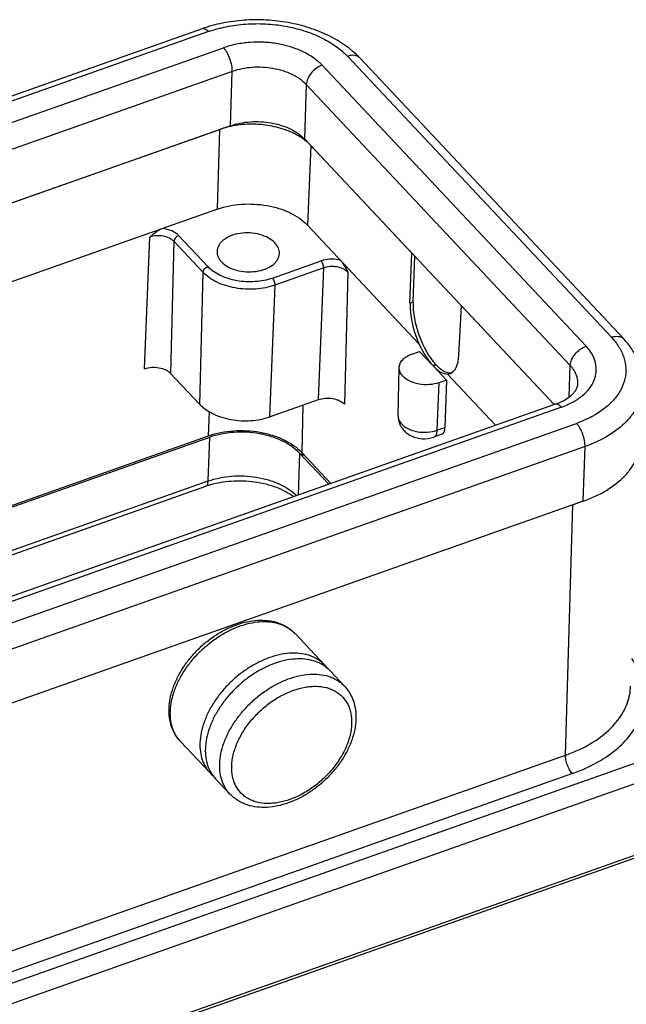
# Model space of a CAD drawing. Units: millimetres. Extents: x 1371 to 1816, y 481 to 796.
# Drawn here: x 1445 to 1480, y 509 to 566 of the extents above; entities that cross this region are included whole.
import ezdxf

# ---------------------------------------------------------------- set-up
doc = ezdxf.new("R2010")
doc.units = ezdxf.units.MM
doc.header["$LTSCALE"] = 65.395
doc.layers.get('0').update_dxf_attribs({"linetype": 'CONTINUOUS', "lineweight": 30})

msp = doc.modelspace()

# ---------------------------------------------------------------- linework, layer by layer
at = {"color": 7, "linetype": 'Continuous'}
for p, q in [((1455.685, 565.24), (1415.892, 551.196)), ((1456.045, 565.078), (1416.252, 551.034)), ((1417.119, 550.111), (1456.913, 564.155)), ((1479.097, 547.605), (1463.998, 563.665)), ((1479.799, 547.509), (1464.7, 563.569)), ((1462.549, 563.154), (1477.648, 547.094)), ((1457.41, 562.798), (1417.617, 548.755)), ((1457.303, 559.691), (1457.41, 562.798)), ((1461.645, 562.046), (1461.538, 558.939)), ((1476.744, 545.986), (1461.645, 562.046)), ((1457.303, 559.691), (1417.51, 545.648)), ((1418.104, 545.866), (1456.697, 559.486)), ((1456.567, 554.929), (1456.697, 559.486)), ((1475.817, 543.752), (1461.538, 558.939)), ((1461.908, 558.56), (1461.709, 554.015)), ((1461.908, 558.56), (1467.683, 552.418)), ((1456.567, 554.929), (1437.86, 548.327)), ((1468.083, 547.235), (1461.709, 554.015)), ((1454.338, 553.415), (1456.007, 551.639)), ((1452.394, 545.804), (1452.698, 553.332)), ((1454.073, 553.088), (1453.885, 545.539)), ((1455.742, 551.312), (1454.073, 553.088)), ((1467.575, 549.561), (1467.683, 552.418)), ((1467.75, 549.623), (1467.849, 552.227)), ((1459.706, 550.982), (1462.493, 551.966)), ((1455.554, 543.764), (1455.742, 551.312)), ((1462.639, 551.566), (1459.852, 550.582)), ((1462.335, 544.038), (1462.639, 551.566)), ((1464.014, 551.322), (1463.826, 543.773)), ((1459.852, 550.582), (1459.548, 543.054)), ((1467.575, 549.561), (1467.75, 549.623)), ((1470.373, 546.586), (1470.513, 549.408)), ((1470.513, 549.408), (1475.827, 543.756)), ((1467.686, 546.645), (1468.119, 546.798)), ((1468.119, 546.798), (1468.877, 545.991)), ((1469.045, 546.05), (1468.877, 545.991)), ((1469.045, 546.05), (1469.069, 546.025)), ((1453.885, 545.539), (1455.554, 543.764)), ((1466.894, 543.13), (1466.958, 545.871)), ((1468.901, 545.966), (1469.069, 546.025)), ((1469.66, 545.159), (1468.901, 545.966)), ((1469.715, 545.5), (1469.871, 545.528)), ((1472.469, 542.571), (1469.715, 545.5)), ((1476.683, 544.196), (1476.744, 545.986)), ((1469.227, 545.006), (1469.117, 542.283)), ((1469.66, 545.159), (1469.227, 545.006)), ((1469.66, 545.159), (1469.576, 542.445)), ((1459.548, 543.054), (1462.335, 544.038)), ((1436.073, 529.726), (1475.867, 543.77)), ((1476.234, 543.604), (1436.441, 529.561)), ((1456.043, 541.965), (1456.099, 543.351)), ((1461.453, 543.727), (1461.385, 541.016)), ((1437.309, 528.638), (1477.102, 542.681)), ((1469.117, 542.283), (1469.576, 542.445)), ((1429.512, 532.602), (1456.043, 541.965)), ((1429.587, 532.522), (1456.118, 541.885)), ((1456.032, 539.386), (1456.118, 541.885)), ((1469.401, 542.057), (1468.937, 541.893)), ((1477.589, 541.354), (1437.795, 527.311)), ((1461.26, 540.972), (1461.178, 538.586)), ((1461.26, 540.972), (1462.924, 539.202)), ((1461.385, 541.016), (1463.049, 539.246)), ((1477.481, 538.23), (1477.589, 541.354)), ((1431.33, 530.668), (1456.032, 539.386)), ((1431.515, 530.484), (1455.897, 539.089)), ((1477.481, 538.23), (1437.688, 524.186)), ((1476.474, 523.711), (1476.881, 538.018)), ((1462.699, 528.857), (1461.004, 530.659)), ((1463.829, 527.655), (1463.007, 528.529)), ((1425.864, 504.008), (1490.185, 526.708)), ((1490.575, 525.657), (1426.254, 502.957)), ((1464.238, 525.51), (1464.238, 525.528)), ((1456.142, 522.692), (1454.447, 524.494)), ((1437.881, 510.091), (1476.474, 523.711)), ((1457.377, 523.089), (1457.376, 523.07)), ((1476.863, 522.655), (1438.27, 509.035)), ((1457.272, 521.49), (1456.45, 522.364)), ((1490.391, 521.337), (1426.07, 498.637)), ((1426.161, 498.842), (1490.482, 521.542))]:
    msp.add_line(p, q, dxfattribs=at)
for centre, radius, start, end in [((1458.442, 554.371), 5.407, 100.3061, 102.0981), ((1458.234, 555.128), 4.621, 108.1935, 109.4351), ((1459.498, 556.177), 3.394, 53.5025, 56.1412), ((1460.008, 556.774), 2.608, 43.242, 45.0603), ((1463.138, 550.113), 1.954, 76.5826, 79.9734), ((1475.384, 547.918), 5.503, 298.5801, 299.4205), ((1457.489, 534.575), 4.786, 106.9925, 109.4309), ((1474.049, 546.064), 8.529, 289.3891, 293.7387), ((1461.053, 527.309), 2.259, 37.1636, 43.2281), ((1455.887, 525.847), 1.976, 217.2754, 223.2317), ((1459.923, 523.099), 3.234, 178.0301, 178.3957), ((1457.788, 524.239), 2.259, 223.2414, 229.2344)]:
    msp.add_arc(centre, radius, start, end, dxfattribs=at)
for centre, major_axis, ratio, start_param, end_param in [((1468.963, 548.105), (-0.881, 2.552), 0.421226, 0.826454, 1.770137), ((1469.138, 548.166), (-0.881, 2.552), 0.421226, 0.826454, 2.388523), ((1468.93, 548.093), (-0.916, 2.54), 0.410337, -4.518855, -3.900468), ((1468.987, 548.079), (-0.881, 2.552), 0.421226, 3.145295, 3.950593), ((1468.954, 548.067), (-0.916, 2.54), 0.410337, -3.900468, -3.282082), ((1469.162, 548.141), (-0.881, 2.552), 0.421226, -3.894662, -3.195653), ((1469.063, 542.998), (-0.339, 0.941), 0.410337, -3.14463, -2.338399)]:
    msp.add_ellipse(centre, major_axis=major_axis, ratio=ratio, start_param=start_param, end_param=end_param, dxfattribs=at)
for points, knots in [([(1464.7, 563.569), (1464.199, 564.101), (1463.242, 564.754), (1461.81, 565.321), (1460.61, 565.617), (1459.357, 565.762), (1458.093, 565.752), (1456.858, 565.588), (1456.065, 565.374), (1455.685, 565.24)], [0, 0, 0, 0, 0.227903, 0.351784, 0.4806, 0.612294, 0.744395, 0.874373, 1, 1, 1, 1]), ([(1456.045, 565.078), (1456.015, 565.11), (1455.956, 565.165), (1455.861, 565.226), (1455.77, 565.254), (1455.71, 565.249), (1455.685, 565.24)], [0, 0, 0, 0, 0.317131, 0.584575, 0.806582, 1, 1, 1, 1]), ([(1456.045, 565.078), (1456.38, 565.196), (1457.083, 565.386), (1458.181, 565.532), (1459.31, 565.542), (1460.429, 565.416), (1461.495, 565.158), (1462.469, 564.777), (1463.314, 564.288), (1463.794, 563.882), (1463.998, 563.665)], [0, 0, 0, 0, 0.125874, 0.257315, 0.391429, 0.525093, 0.655222, 0.779041, 0.894377, 1, 1, 1, 1]), ([(1462.549, 563.154), (1462.404, 563.307), (1462.064, 563.595), (1461.465, 563.942), (1460.775, 564.212), (1460.019, 564.394), (1459.227, 564.484), (1458.427, 564.477), (1457.649, 564.373), (1457.15, 564.239), (1456.913, 564.155)], [0, 0, 0, 0, 0.105623, 0.220959, 0.344778, 0.474907, 0.608571, 0.742685, 0.874126, 1, 1, 1, 1]), ([(1457.41, 562.798), (1457.414, 562.915), (1457.388, 563.163), (1457.286, 563.528), (1457.152, 563.822), (1457.021, 564.027), (1456.949, 564.116), (1456.913, 564.155)], [0, 0, 0, 0, 0.237059, 0.504612, 0.76961, 0.890963, 1, 1, 1, 1]), ([(1464.7, 563.569), (1464.662, 563.609), (1464.568, 563.677), (1464.394, 563.725), (1464.198, 563.722), (1464.065, 563.689), (1463.998, 563.665)], [0, 0, 0, 0, 0.219375, 0.454057, 0.713605, 1, 1, 1, 1]), ([(1461.645, 562.046), (1461.536, 562.162), (1461.281, 562.378), (1460.831, 562.638), (1460.312, 562.841), (1459.744, 562.978), (1459.149, 563.045), (1458.36, 563.038), (1457.774, 562.927), (1457.41, 562.798)], [0, 0, 0, 0, 0.105674, 0.22109, 0.344973, 0.475178, 0.60892, 0.743102, 1, 1, 1, 1]), ([(1462.549, 563.154), (1462.429, 563.111), (1462.197, 562.985), (1461.912, 562.716), (1461.711, 562.397), (1461.649, 562.159), (1461.645, 562.046)], [0, 0, 0, 0, 0.254631, 0.520329, 0.774789, 1, 1, 1, 1]), ([(1457.309, 559.658), (1457.265, 559.649), (1457.09, 559.609), (1456.918, 559.56), (1456.791, 559.519)], [0, 0, 0, 0, 0.253967, 1, 1, 1, 1]), ([(1457.303, 559.691), (1457.667, 559.82), (1458.253, 559.932), (1459.042, 559.939), (1459.638, 559.871), (1460.205, 559.734), (1460.724, 559.531), (1461.174, 559.271), (1461.429, 559.055), (1461.538, 558.939)], [0, 0, 0, 0, 0.256902, 0.391082, 0.524822, 0.655025, 0.778906, 0.894324, 1, 1, 1, 1]), ([(1461.389, 558.996), (1461.13, 559.17), (1460.54, 559.462), (1459.565, 559.724), (1458.523, 559.814), (1457.819, 559.753), (1457.475, 559.691)], [0, 0, 0, 0, 0.230566, 0.481358, 0.741912, 1, 1, 1, 1]), ([(1461.85, 558.62), (1461.825, 558.645), (1461.719, 558.746), (1461.606, 558.84), (1461.517, 558.905)], [0, 0, 0, 0, 0.243328, 1, 1, 1, 1]), ([(1456.567, 554.929), (1457.009, 555.085), (1457.72, 555.22), (1458.678, 555.229), (1459.401, 555.147), (1460.091, 554.98), (1460.897, 554.666), (1461.434, 554.308), (1461.709, 554.015)], [0, 0, 0, 0, 0.257134, 0.391436, 0.525298, 0.655618, 0.779612, 1, 1, 1, 1]), ([(1453.423, 553.819), (1453.357, 553.796), (1453.227, 553.732), (1452.983, 553.57), (1452.812, 553.427), (1452.698, 553.332)], [0, 0, 0, 0, 0.241072, 0.491563, 1, 1, 1, 1]), ([(1454.073, 553.088), (1453.999, 553.166), (1453.802, 553.297), (1453.453, 553.402), (1453.071, 553.422), (1452.816, 553.373), (1452.698, 553.332)], [0, 0, 0, 0, 0.220648, 0.474634, 0.742562, 1, 1, 1, 1]), ([(1454.338, 553.415), (1454.231, 553.529), (1453.936, 553.715), (1453.604, 553.798), (1453.423, 553.819)], [0, 0, 0, 0, 0.463396, 1, 1, 1, 1]), ([(1454.338, 553.415), (1454.303, 553.402), (1454.234, 553.364), (1454.128, 553.264), (1454.075, 553.157), (1454.073, 553.088)], [0, 0, 0, 0, 0.256456, 0.524028, 1, 1, 1, 1]), ([(1459.85, 552.995), (1459.744, 553.108), (1459.471, 553.307), (1458.982, 553.496), (1458.429, 553.583), (1457.866, 553.561), (1457.347, 553.431), (1456.977, 553.234), (1456.755, 553.031), (1456.635, 552.868), (1456.559, 552.692), (1456.54, 552.57), (1456.538, 552.51)], [0, 0, 0, 0, 0.118145, 0.252299, 0.396307, 0.541441, 0.678723, 0.801116, 0.855905, 0.906624, 0.954172, 1, 1, 1, 1]), ([(1460.103, 552.387), (1460.105, 552.439), (1460.097, 552.547), (1460.032, 552.764), (1459.931, 552.91), (1459.85, 552.995)], [0, 0, 0, 0, 0.23463, 0.476198, 1, 1, 1, 1]), ([(1456.538, 552.51), (1456.537, 552.458), (1456.547, 552.353), (1456.613, 552.142), (1456.713, 552), (1456.792, 551.916)], [0, 0, 0, 0, 0.234511, 0.476273, 1, 1, 1, 1]), ([(1456.792, 551.916), (1456.897, 551.804), (1457.168, 551.606), (1457.654, 551.418), (1458.203, 551.329), (1458.764, 551.349), (1459.282, 551.476), (1459.653, 551.67), (1459.877, 551.87), (1459.999, 552.031), (1460.078, 552.205), (1460.1, 552.327), (1460.103, 552.387)], [0, 0, 0, 0, 0.117928, 0.251781, 0.395504, 0.540492, 0.67786, 0.800576, 0.855573, 0.906486, 0.954162, 1, 1, 1, 1]), ([(1463.478, 552.037), (1463.312, 552.066), (1462.977, 552.083), (1462.647, 552.02), (1462.493, 551.966)], [0, 0, 0, 0, 0.510064, 1, 1, 1, 1]), ([(1462.639, 551.566), (1462.641, 551.6), (1462.633, 551.673), (1462.603, 551.781), (1462.557, 551.882), (1462.516, 551.942), (1462.493, 551.966)], [0, 0, 0, 0, 0.236481, 0.504151, 0.769612, 1, 1, 1, 1]), ([(1463.591, 552.013), (1463.633, 551.968), (1463.711, 551.865), (1463.853, 551.634), (1463.949, 551.448), (1464.014, 551.322)], [0, 0, 0, 0, 0.225992, 0.475502, 1, 1, 1, 1]), ([(1455.742, 551.312), (1455.744, 551.382), (1455.797, 551.489), (1455.903, 551.589), (1455.972, 551.627), (1456.007, 551.639)], [0, 0, 0, 0, 0.475931, 0.743527, 1, 1, 1, 1]), ([(1459.852, 550.582), (1459.499, 550.457), (1458.738, 550.312), (1457.776, 550.362), (1457.035, 550.541), (1456.391, 550.792), (1455.962, 551.078), (1455.742, 551.312)], [0, 0, 0, 0, 0.257261, 0.525058, 0.655447, 0.779504, 1, 1, 1, 1]), ([(1459.706, 550.982), (1459.388, 550.87), (1458.704, 550.74), (1457.838, 550.784), (1457.171, 550.945), (1456.592, 551.171), (1456.205, 551.429), (1456.007, 551.639)], [0, 0, 0, 0, 0.257277, 0.525058, 0.655448, 0.779489, 1, 1, 1, 1]), ([(1463.397, 551.62), (1463.269, 551.643), (1463.011, 551.656), (1462.757, 551.607), (1462.639, 551.566)], [0, 0, 0, 0, 0.510064, 1, 1, 1, 1]), ([(1464.014, 551.322), (1463.941, 551.4), (1463.743, 551.531), (1463.519, 551.598), (1463.397, 551.62)], [0, 0, 0, 0, 0.464803, 1, 1, 1, 1]), ([(1459.706, 550.982), (1459.729, 550.958), (1459.77, 550.898), (1459.816, 550.797), (1459.846, 550.69), (1459.853, 550.616), (1459.852, 550.582)], [0, 0, 0, 0, 0.230404, 0.495891, 0.763569, 1, 1, 1, 1]), ([(1479.097, 547.605), (1479.259, 547.433), (1479.541, 547.073), (1479.828, 546.47), (1479.947, 545.843), (1479.891, 545.214), (1479.664, 544.608), (1479.276, 544.044), (1478.743, 543.536), (1478.317, 543.255), (1478.087, 543.125)], [0, 0, 0, 0, 0.130284, 0.251093, 0.365716, 0.478807, 0.595331, 0.719499, 0.854021, 1, 1, 1, 1]), ([(1479.097, 547.605), (1479.165, 547.629), (1479.297, 547.662), (1479.494, 547.665), (1479.668, 547.617), (1479.762, 547.549), (1479.799, 547.509)], [0, 0, 0, 0, 0.286395, 0.545943, 0.780625, 1, 1, 1, 1]), ([(1480.892, 544.835), (1480.901, 545.075), (1480.863, 545.562), (1480.649, 546.267), (1480.291, 546.928), (1479.974, 547.323), (1479.799, 547.509)], [0, 0, 0, 0, 0.24369, 0.4898, 0.74097, 1, 1, 1, 1]), ([(1466.958, 545.871), (1466.959, 545.951), (1466.999, 546.118), (1467.156, 546.338), (1467.392, 546.521), (1467.583, 546.609), (1467.686, 546.645)], [0, 0, 0, 0, 0.213138, 0.44495, 0.706718, 1, 1, 1, 1]), ([(1476.234, 543.604), (1476.457, 543.683), (1476.874, 543.864), (1477.42, 544.222), (1477.845, 544.646), (1478.129, 545.122), (1478.254, 545.633), (1478.212, 546.154), (1478.006, 546.658), (1477.78, 546.954), (1477.648, 547.094)], [0, 0, 0, 0, 0.153471, 0.294604, 0.422988, 0.540326, 0.65073, 0.760207, 0.875045, 1, 1, 1, 1]), ([(1476.744, 545.986), (1476.748, 546.099), (1476.811, 546.337), (1477.011, 546.656), (1477.296, 546.925), (1477.528, 547.051), (1477.648, 547.094)], [0, 0, 0, 0, 0.225211, 0.479671, 0.745369, 1, 1, 1, 1]), ([(1452.394, 545.804), (1452.522, 545.849), (1452.798, 545.902), (1453.213, 545.88), (1453.591, 545.767), (1453.805, 545.624), (1453.885, 545.539)], [0, 0, 0, 0, 0.257443, 0.525365, 0.779347, 1, 1, 1, 1]), ([(1467.17, 545.372), (1467.104, 545.442), (1466.995, 545.596), (1466.956, 545.783), (1466.958, 545.871)], [0, 0, 0, 0, 0.525214, 1, 1, 1, 1]), ([(1477.182, 544.945), (1477.185, 545.036), (1477.171, 545.22), (1477.087, 545.491), (1476.944, 545.752), (1476.816, 545.91), (1476.744, 545.986)], [0, 0, 0, 0, 0.234121, 0.475188, 0.729254, 1, 1, 1, 1]), ([(1469.227, 545.006), (1469.051, 544.944), (1468.67, 544.871), (1468.098, 544.901), (1467.576, 545.058), (1467.28, 545.255), (1467.17, 545.372)], [0, 0, 0, 0, 0.257429, 0.52537, 0.779358, 1, 1, 1, 1]), ([(1475.867, 543.77), (1476.079, 543.845), (1476.451, 544.012), (1476.835, 544.3), (1477.033, 544.535), (1477.12, 544.684), (1477.169, 544.82), (1477.181, 544.906), (1477.182, 544.945)], [0, 0, 0, 0, 0.365656, 0.656108, 0.768653, 0.860407, 0.93568, 1, 1, 1, 1]), ([(1480.892, 544.835), (1480.886, 544.656), (1480.837, 544.294), (1480.653, 543.769), (1480.364, 543.266), (1479.831, 542.617), (1478.916, 541.911), (1478.056, 541.519), (1477.589, 541.354)], [0, 0, 0, 0, 0.105613, 0.213784, 0.326743, 0.446174, 0.707477, 1, 1, 1, 1]), ([(1462.335, 544.038), (1462.463, 544.083), (1462.74, 544.136), (1463.154, 544.114), (1463.533, 544.001), (1463.747, 543.858), (1463.826, 543.773)], [0, 0, 0, 0, 0.257443, 0.525365, 0.779347, 1, 1, 1, 1]), ([(1476.234, 543.604), (1476.204, 543.637), (1476.143, 543.694), (1476.046, 543.756), (1475.953, 543.785), (1475.892, 543.779), (1475.867, 543.77)], [0, 0, 0, 0, 0.317131, 0.584575, 0.806581, 1, 1, 1, 1]), ([(1455.554, 543.764), (1455.768, 543.537), (1456.185, 543.259), (1456.811, 543.014), (1457.531, 542.84), (1458.466, 542.792), (1459.205, 542.933), (1459.548, 543.054)], [0, 0, 0, 0, 0.220499, 0.344556, 0.474942, 0.742736, 1, 1, 1, 1]), ([(1466.894, 543.129), (1466.891, 543.014), (1466.92, 542.781), (1467.061, 542.461), (1467.284, 542.192), (1467.569, 541.988), (1467.895, 541.855), (1468.356, 541.772), (1468.717, 541.815), (1468.937, 541.893)], [0, 0, 0, 0, 0.124368, 0.248598, 0.372669, 0.49697, 0.622292, 0.748757, 1, 1, 1, 1]), ([(1466.894, 543.13), (1466.892, 543.044), (1466.931, 542.861), (1467.037, 542.71), (1467.102, 542.641)], [0, 0, 0, 0, 0.474768, 1, 1, 1, 1]), ([(1478.017, 543.086), (1477.946, 543.047), (1477.649, 542.894), (1477.34, 542.765), (1477.102, 542.681)], [0, 0, 0, 0, 0.243072, 1, 1, 1, 1]), ([(1477.589, 541.354), (1477.593, 541.468), (1477.567, 541.711), (1477.467, 542.069), (1477.336, 542.356), (1477.208, 542.557), (1477.138, 542.643), (1477.102, 542.681)], [0, 0, 0, 0, 0.237059, 0.504612, 0.76961, 0.890963, 1, 1, 1, 1]), ([(1456.043, 541.965), (1456.502, 542.127), (1457.241, 542.268), (1458.237, 542.277), (1458.988, 542.192), (1459.704, 542.019), (1460.542, 541.692), (1461.1, 541.32), (1461.385, 541.016)], [0, 0, 0, 0, 0.257131, 0.391434, 0.525298, 0.655621, 0.779615, 1, 1, 1, 1]), ([(1461.26, 540.972), (1461.128, 541.112), (1460.818, 541.375), (1460.272, 541.691), (1459.642, 541.937), (1458.953, 542.104), (1458.229, 542.186), (1457.271, 542.177), (1456.56, 542.041), (1456.118, 541.885)], [0, 0, 0, 0, 0.105676, 0.221094, 0.344975, 0.475178, 0.608918, 0.743098, 1, 1, 1, 1]), ([(1467.102, 542.641), (1467.21, 542.526), (1467.499, 542.333), (1468.011, 542.179), (1468.571, 542.15), (1468.944, 542.222), (1469.117, 542.283)], [0, 0, 0, 0, 0.220625, 0.474573, 0.742525, 1, 1, 1, 1]), ([(1469.117, 542.283), (1469.115, 542.235), (1469.106, 542.146), (1469.072, 542.028), (1469.017, 541.939), (1468.964, 541.903), (1468.937, 541.893)], [0, 0, 0, 0, 0.320614, 0.589942, 0.810619, 1, 1, 1, 1]), ([(1477.481, 538.23), (1477.949, 538.395), (1478.809, 538.787), (1479.724, 539.493), (1480.257, 540.142), (1480.546, 540.645), (1480.729, 541.171), (1480.779, 541.532), (1480.785, 541.711)], [0, 0, 0, 0, 0.292526, 0.553829, 0.673259, 0.786216, 0.894387, 1, 1, 1, 1]), ([(1461.385, 541.016), (1461.384, 540.98), (1461.392, 540.911), (1461.427, 540.849), (1461.45, 540.825)], [0, 0, 0, 0, 0.522408, 1, 1, 1, 1]), ([(1455.897, 539.089), (1455.917, 539.096), (1455.958, 539.124), (1455.999, 539.191), (1456.024, 539.282), (1456.031, 539.349), (1456.032, 539.386)], [0, 0, 0, 0, 0.188685, 0.409136, 0.678761, 1, 1, 1, 1]), ([(1456.032, 539.386), (1456.462, 539.538), (1457.153, 539.673), (1458.086, 539.688), (1458.792, 539.617), (1459.469, 539.463), (1460.269, 539.17), (1460.807, 538.833), (1461.092, 538.556)], [0, 0, 0, 0, 0.255586, 0.389119, 0.522469, 0.652694, 0.777119, 1, 1, 1, 1]), ([(1456.09, 539.152), (1456.499, 539.277), (1457.369, 539.428), (1458.678, 539.384), (1459.728, 539.129), (1460.461, 538.8), (1460.78, 538.602), (1460.922, 538.495)], [0, 0, 0, 0, 0.255146, 0.521679, 0.776998, 0.893839, 1, 1, 1, 1]), ([(1453.796, 526.383), (1453.803, 526.581), (1453.852, 526.985), (1454.02, 527.585), (1454.276, 528.181), (1454.615, 528.761), (1455.027, 529.312), (1455.503, 529.822), (1456.031, 530.28), (1456.599, 530.673), (1457.195, 530.994), (1457.804, 531.233), (1458.415, 531.385), (1459.014, 531.443), (1459.499, 531.409), (1459.866, 531.331), (1460.126, 531.247), (1460.373, 531.137), (1460.604, 531.003), (1460.816, 530.844), (1460.944, 530.723), (1461.004, 530.659)], [0, 0, 0, 0, 0.058939, 0.120688, 0.18516, 0.251969, 0.320505, 0.389997, 0.459591, 0.528422, 0.595693, 0.66075, 0.723152, 0.782735, 0.839644, 0.867257, 0.894392, 0.921138, 0.947591, 0.973837, 1, 1, 1, 1]), ([(1453.867, 526.215), (1453.88, 526.613), (1453.99, 527.117), (1454.215, 527.691), (1454.403, 528.095), (1454.692, 528.591), (1455.111, 529.153), (1455.596, 529.677), (1456.134, 530.147), (1456.712, 530.554), (1457.315, 530.885), (1457.929, 531.134), (1458.539, 531.294), (1459.13, 531.36), (1459.687, 531.331), (1460.117, 531.224), (1460.428, 531.091), (1460.64, 530.969), (1460.834, 530.826), (1460.95, 530.717), (1461.004, 530.659)], [0, 0, 0, 0, 0.119558, 0.151858, 0.184972, 0.253266, 0.323672, 0.39525, 0.466991, 0.537875, 0.606934, 0.673314, 0.736343, 0.795608, 0.851028, 0.902938, 0.927845, 0.952211, 0.976202, 1, 1, 1, 1]), ([(1462.699, 528.857), (1462.645, 528.914), (1462.529, 529.024), (1462.335, 529.167), (1462.122, 529.288), (1461.812, 529.421), (1461.381, 529.528), (1460.825, 529.558), (1460.234, 529.491), (1459.624, 529.332), (1459.01, 529.083), (1458.406, 528.751), (1457.828, 528.345), (1457.29, 527.874), (1456.806, 527.351), (1456.387, 526.788), (1456.098, 526.292), (1455.909, 525.888), (1455.685, 525.315), (1455.575, 524.81), (1455.561, 524.412)], [0, 0, 0, 0, 0.023798, 0.047789, 0.072155, 0.097062, 0.148972, 0.204392, 0.263657, 0.326686, 0.393066, 0.462125, 0.533009, 0.60475, 0.676328, 0.746734, 0.815028, 0.848142, 0.880442, 1, 1, 1, 1]), ([(1463.007, 528.529), (1462.953, 528.586), (1462.837, 528.696), (1462.643, 528.839), (1462.431, 528.96), (1462.121, 529.093), (1461.69, 529.2), (1461.133, 529.23), (1460.542, 529.164), (1459.932, 529.004), (1459.318, 528.755), (1458.715, 528.423), (1458.137, 528.017), (1457.599, 527.546), (1457.114, 527.023), (1456.695, 526.46), (1456.352, 525.871), (1456.017, 525.096), (1455.883, 524.482), (1455.87, 524.084)], [0, 0, 0, 0, 0.023799, 0.047791, 0.072157, 0.097065, 0.148976, 0.204397, 0.263663, 0.326694, 0.393076, 0.462137, 0.533023, 0.604766, 0.676348, 0.746756, 0.815053, 0.880436, 1, 1, 1, 1]), ([(1476.863, 522.655), (1477.285, 522.804), (1478.081, 523.145), (1479.139, 523.807), (1479.989, 524.584), (1480.601, 525.458), (1480.948, 526.401), (1481.01, 527.38), (1480.783, 528.352), (1480.461, 528.946), (1480.266, 529.229)], [0, 0, 0, 0, 0.154121, 0.296998, 0.428058, 0.548365, 0.660813, 0.770033, 0.881451, 1, 1, 1, 1]), ([(1456.691, 523.21), (1456.705, 523.608), (1456.839, 524.222), (1457.173, 524.997), (1457.517, 525.586), (1457.936, 526.149), (1458.42, 526.672), (1458.958, 527.143), (1459.536, 527.549), (1460.14, 527.881), (1460.754, 528.13), (1461.364, 528.29), (1461.954, 528.356), (1462.511, 528.326), (1462.942, 528.22), (1463.252, 528.086), (1463.465, 527.965), (1463.659, 527.822), (1463.775, 527.713), (1463.829, 527.655)], [0, 0, 0, 0, 0.119562, 0.184945, 0.253241, 0.323649, 0.39523, 0.466974, 0.53786, 0.606921, 0.673303, 0.736334, 0.795601, 0.851023, 0.902935, 0.927843, 0.95221, 0.976201, 1, 1, 1, 1]), ([(1457.377, 523.089), (1457.384, 523.301), (1457.448, 523.741), (1457.667, 524.394), (1458.003, 525.043), (1458.444, 525.663), (1458.974, 526.231), (1459.572, 526.728), (1460.217, 527.133), (1460.885, 527.432), (1461.45, 527.586), (1461.89, 527.644), (1462.3, 527.658), (1462.694, 527.61), (1463.055, 527.493), (1463.3, 527.377), (1463.521, 527.23), (1463.715, 527.055), (1463.882, 526.853), (1464.018, 526.627), (1464.123, 526.378), (1464.222, 526.013), (1464.244, 525.723), (1464.238, 525.528)], [0, 0, 0, 0, 0.060595, 0.125996, 0.195553, 0.268139, 0.342325, 0.416536, 0.489193, 0.558864, 0.624408, 0.655434, 0.685227, 0.741156, 0.767585, 0.793187, 0.818195, 0.842887, 0.86756, 0.892516, 0.918031, 0.944346, 1, 1, 1, 1]), ([(1463.829, 527.655), (1463.886, 527.595), (1463.993, 527.468), (1464.131, 527.26), (1464.248, 527.038), (1464.373, 526.722), (1464.471, 526.296), (1464.487, 525.944), (1464.481, 525.766)], [0, 0, 0, 0, 0.12093, 0.242211, 0.364336, 0.487663, 0.739197, 1, 1, 1, 1]), ([(1477.441, 524.119), (1477.843, 524.32), (1478.578, 524.77), (1479.467, 525.626), (1479.954, 526.458), (1480.153, 527.147), (1480.191, 527.493), (1480.195, 527.665)], [0, 0, 0, 0, 0.286586, 0.545073, 0.779259, 0.890541, 1, 1, 1, 1]), ([(1454.447, 524.494), (1454.391, 524.554), (1454.284, 524.681), (1454.145, 524.889), (1454.029, 525.111), (1453.903, 525.427), (1453.805, 525.853), (1453.79, 526.205), (1453.796, 526.383)], [0, 0, 0, 0, 0.12093, 0.242211, 0.364336, 0.487663, 0.739197, 1, 1, 1, 1]), ([(1454.315, 524.651), (1454.236, 524.754), (1454.096, 524.981), (1453.952, 525.361), (1453.871, 525.778), (1453.862, 526.067), (1453.867, 526.215)], [0, 0, 0, 0, 0.23557, 0.478425, 0.732363, 1, 1, 1, 1]), ([(1464.481, 525.766), (1464.474, 525.568), (1464.425, 525.164), (1464.257, 524.564), (1464, 523.968), (1463.662, 523.388), (1463.249, 522.837), (1462.774, 522.327), (1462.245, 521.869), (1461.677, 521.476), (1461.082, 521.155), (1460.472, 520.916), (1459.862, 520.764), (1459.262, 520.706), (1458.687, 520.746), (1458.235, 520.865), (1457.903, 521.012), (1457.673, 521.146), (1457.46, 521.305), (1457.332, 521.426), (1457.272, 521.49)], [0, 0, 0, 0, 0.058943, 0.120696, 0.185172, 0.251986, 0.320527, 0.390024, 0.459622, 0.528458, 0.595734, 0.660795, 0.723202, 0.782788, 0.839701, 0.894385, 0.921133, 0.947587, 0.973835, 1, 1, 1, 1]), ([(1464.238, 525.51), (1464.231, 525.297), (1464.167, 524.857), (1463.948, 524.204), (1463.612, 523.555), (1463.17, 522.936), (1462.641, 522.367), (1462.042, 521.871), (1461.398, 521.465), (1460.73, 521.166), (1460.165, 521.012), (1459.725, 520.954), (1459.315, 520.941), (1458.921, 520.989), (1458.56, 521.105), (1458.315, 521.222), (1458.094, 521.368), (1457.899, 521.543), (1457.733, 521.745), (1457.597, 521.972), (1457.492, 522.22), (1457.392, 522.585), (1457.371, 522.875), (1457.376, 523.07)], [0, 0, 0, 0, 0.060595, 0.125996, 0.195553, 0.268139, 0.342325, 0.416536, 0.489193, 0.558864, 0.624408, 0.655434, 0.685227, 0.741156, 0.767585, 0.793187, 0.818195, 0.842887, 0.86756, 0.892516, 0.918031, 0.944346, 1, 1, 1, 1]), ([(1455.561, 524.412), (1455.556, 524.245), (1455.57, 523.92), (1455.658, 523.527), (1455.771, 523.24), (1455.875, 523.041), (1455.998, 522.857), (1456.092, 522.745), (1456.142, 522.692)], [0, 0, 0, 0, 0.268683, 0.522049, 0.644246, 0.764155, 0.882481, 1, 1, 1, 1]), ([(1455.87, 524.084), (1455.864, 523.918), (1455.878, 523.592), (1455.983, 523.127), (1456.171, 522.71), (1456.35, 522.471), (1456.45, 522.364)], [0, 0, 0, 0, 0.268866, 0.522409, 0.764351, 1, 1, 1, 1]), ([(1476.474, 523.711), (1476.558, 523.741), (1476.886, 523.862), (1477.207, 524.003), (1477.441, 524.119)], [0, 0, 0, 0, 0.255164, 1, 1, 1, 1]), ([(1476.863, 522.655), (1476.803, 522.719), (1476.694, 522.876), (1476.572, 523.142), (1476.492, 523.426), (1476.471, 523.62), (1476.474, 523.711)], [0, 0, 0, 0, 0.2298, 0.494519, 0.762155, 1, 1, 1, 1]), ([(1457.272, 521.49), (1457.173, 521.595), (1456.995, 521.832), (1456.808, 522.244), (1456.702, 522.703), (1456.686, 523.025), (1456.691, 523.19)], [0, 0, 0, 0, 0.235887, 0.477951, 0.731424, 1, 1, 1, 1])]:
    msp.add_open_spline(points, degree=3, knots=knots, dxfattribs=at)

doc.saveas('drawing.dxf')
